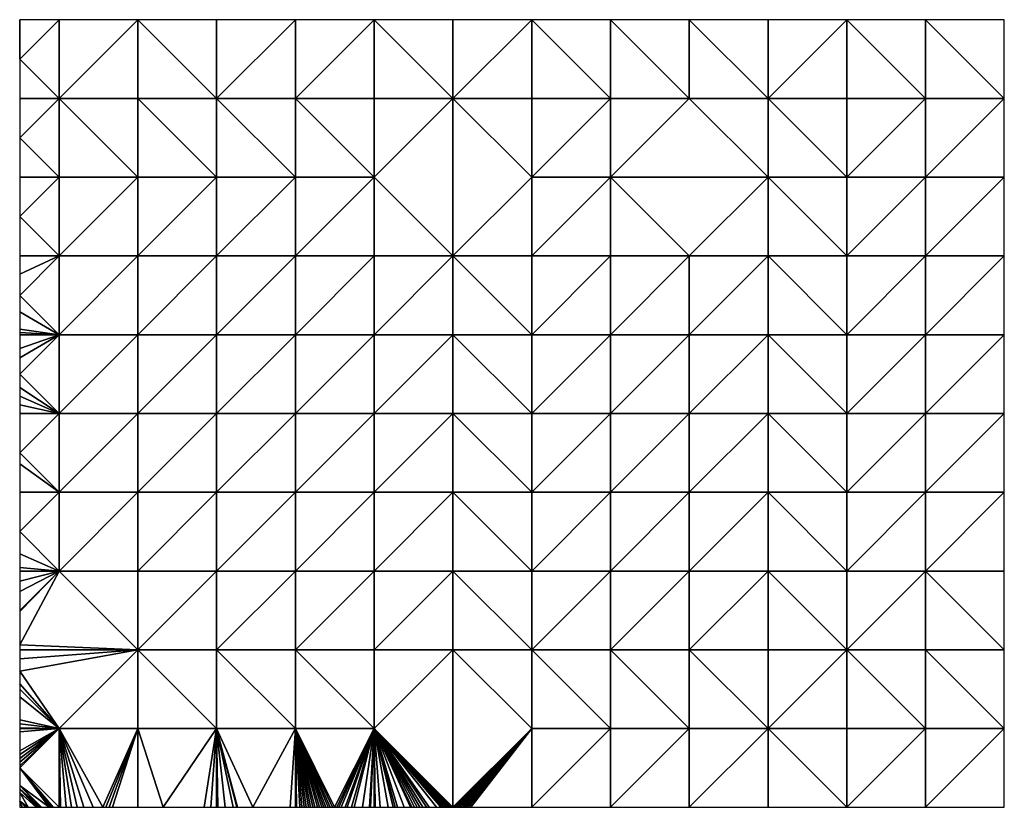
# Model space of a CAD drawing. Units: metres. Extents: x 75625 to 76250, y 355500 to 356000.
import ezdxf

# ---------------------------------------------------------------- set-up
doc = ezdxf.new("R2010")
doc.units = ezdxf.units.M
doc.layers.add('Terrain', color=15, linetype='Continuous')

msp = doc.modelspace()

# ---------------------------------------------------------------- linework, layer by layer
at = {"layer": 'Terrain'}
for points in [[(75650, 355950, 379.139), (75650, 356000, 377.233), (75625, 355975, 381.676), (75650, 355950, 379.139)], [(75650, 356000, 377.233), (75625.045, 356000, 380.244), (75625, 355975, 381.676), (75650, 356000, 377.233)], [(75625, 355975, 381.676), (75625.045, 356000, 380.244), (75625, 356000, 380.25), (75625, 355975, 381.676)], [(75650, 355950, 379.139), (75700, 355950, 369.821), (75700, 356000, 366.652), (75650, 355950, 379.139)], [(75650, 355950, 379.139), (75700, 356000, 366.652), (75650, 356000, 377.233), (75650, 355950, 379.139)], [(75750, 355950, 361.573), (75750, 356000, 358.761), (75700, 356000, 366.652), (75750, 355950, 361.573)], [(75750, 355950, 361.573), (75700, 356000, 366.652), (75700, 355950, 369.821), (75750, 355950, 361.573)], [(75800, 355950, 355.382), (75800, 356000, 355.387), (75750, 355950, 361.573), (75800, 355950, 355.382)], [(75800, 356000, 355.387), (75750, 356000, 358.761), (75750, 355950, 361.573), (75800, 356000, 355.387)], [(75800, 355950, 355.382), (75850, 355950, 350.433), (75850, 356000, 352.683), (75800, 355950, 355.382)], [(75800, 355950, 355.382), (75850, 356000, 352.683), (75800, 356000, 355.387), (75800, 355950, 355.382)], [(75900, 356000, 357.947), (75850, 356000, 352.683), (75900, 355950, 353.478), (75900, 356000, 357.947)], [(75850, 356000, 352.683), (75850, 355950, 350.433), (75900, 355950, 353.478), (75850, 356000, 352.683)], [(75900, 356000, 357.947), (75900, 355950, 353.478), (75950, 356000, 359.951), (75900, 356000, 357.947)], [(75900, 355950, 353.478), (75950, 355950, 356.372), (75950, 356000, 359.951), (75900, 355950, 353.478)], [(76000, 356000, 358.789), (75950, 356000, 359.951), (76000, 355950, 356.207), (76000, 356000, 358.789)], [(75950, 356000, 359.951), (75950, 355950, 356.372), (76000, 355950, 356.207), (75950, 356000, 359.951)], [(76050, 356000, 356.504), (76000, 356000, 358.789), (76050, 355950, 354.543), (76050, 356000, 356.504)], [(76000, 356000, 358.789), (76000, 355950, 356.207), (76050, 355950, 354.543), (76000, 356000, 358.789)], [(76100, 356000, 355.335), (76050, 356000, 356.504), (76100, 355950, 353.057), (76100, 356000, 355.335)], [(76050, 356000, 356.504), (76050, 355950, 354.543), (76100, 355950, 353.057), (76050, 356000, 356.504)], [(76100, 356000, 355.335), (76100, 355950, 353.057), (76150, 356000, 357.256), (76100, 356000, 355.335)], [(76100, 355950, 353.057), (76150, 355950, 354.792), (76150, 356000, 357.256), (76100, 355950, 353.057)], [(76200, 356000, 358.855), (76150, 356000, 357.256), (76200, 355950, 355.58), (76200, 356000, 358.855)], [(76150, 356000, 357.256), (76150, 355950, 354.792), (76200, 355950, 355.58), (76150, 356000, 357.256)], [(76250, 356000, 359.097), (76200, 356000, 358.855), (76250, 355950, 355.488), (76250, 356000, 359.097)], [(76200, 356000, 358.855), (76200, 355950, 355.58), (76250, 355950, 355.488), (76200, 356000, 358.855)], [(75650, 355950, 379.139), (75625, 355975, 381.676), (75625, 355950, 382.629), (75650, 355950, 379.139)], [(75650, 355950, 379.139), (75625, 355950, 382.629), (75625, 355925, 381.789), (75650, 355950, 379.139)], [(75650, 355950, 379.139), (75625, 355925, 381.789), (75650, 355900, 379.44), (75650, 355950, 379.139)], [(75650, 355950, 379.139), (75650, 355900, 379.44), (75700, 355900, 373.254), (75650, 355950, 379.139)], [(75650, 355950, 379.139), (75700, 355900, 373.254), (75700, 355950, 369.821), (75650, 355950, 379.139)], [(75750, 355950, 361.573), (75700, 355950, 369.821), (75750, 355900, 366.287), (75750, 355950, 361.573)], [(75700, 355950, 369.821), (75700, 355900, 373.254), (75750, 355900, 366.287), (75700, 355950, 369.821)], [(75800, 355950, 355.382), (75750, 355950, 361.573), (75800, 355900, 359.156), (75800, 355950, 355.382)], [(75800, 355900, 359.156), (75750, 355950, 361.573), (75750, 355900, 366.287), (75800, 355900, 359.156)], [(75800, 355950, 355.382), (75800, 355900, 359.156), (75850, 355900, 349.814), (75800, 355950, 355.382)], [(75800, 355950, 355.382), (75850, 355900, 349.814), (75850, 355950, 350.433), (75800, 355950, 355.382)], [(75900, 355850, 346.113), (75900, 355950, 353.478), (75850, 355900, 349.814), (75900, 355850, 346.113)], [(75850, 355900, 349.814), (75900, 355950, 353.478), (75850, 355950, 350.433), (75850, 355900, 349.814)], [(75900, 355850, 346.113), (75950, 355900, 351.533), (75900, 355950, 353.478), (75900, 355850, 346.113)], [(75900, 355950, 353.478), (75950, 355900, 351.533), (75950, 355950, 356.372), (75900, 355950, 353.478)], [(76000, 355900, 351.771), (76000, 355950, 356.207), (75950, 355900, 351.533), (76000, 355900, 351.771)], [(75950, 355900, 351.533), (76000, 355950, 356.207), (75950, 355950, 356.372), (75950, 355900, 351.533)], [(76100, 355900, 351.317), (76050, 355950, 354.543), (76000, 355900, 351.771), (76100, 355900, 351.317)], [(76000, 355900, 351.771), (76050, 355950, 354.543), (76000, 355950, 356.207), (76000, 355900, 351.771)], [(76100, 355900, 351.317), (76100, 355950, 353.057), (76050, 355950, 354.543), (76100, 355900, 351.317)], [(76100, 355900, 351.317), (76150, 355900, 351.554), (76100, 355950, 353.057), (76100, 355900, 351.317)], [(76100, 355950, 353.057), (76150, 355900, 351.554), (76150, 355950, 354.792), (76100, 355950, 353.057)], [(76200, 355900, 351.411), (76200, 355950, 355.58), (76150, 355900, 351.554), (76200, 355900, 351.411)], [(76150, 355900, 351.554), (76200, 355950, 355.58), (76150, 355950, 354.792), (76150, 355900, 351.554)], [(76250, 355900, 351.646), (76250, 355950, 355.488), (76200, 355900, 351.411), (76250, 355900, 351.646)], [(76200, 355900, 351.411), (76250, 355950, 355.488), (76200, 355950, 355.58), (76200, 355900, 351.411)], [(75650, 355900, 379.44), (75625, 355925, 381.789), (75625, 355900, 381.94), (75650, 355900, 379.44)], [(75650, 355850, 358.909), (75650, 355900, 379.44), (75625, 355875, 371.674), (75650, 355850, 358.909)], [(75625, 355875, 371.674), (75650, 355900, 379.44), (75625, 355900, 381.94), (75625, 355875, 371.674)], [(75700, 355850, 360.473), (75700, 355900, 373.254), (75650, 355850, 358.909), (75700, 355850, 360.473)], [(75650, 355850, 358.909), (75700, 355900, 373.254), (75650, 355900, 379.44), (75650, 355850, 358.909)], [(75750, 355850, 357.042), (75750, 355900, 366.287), (75700, 355850, 360.473), (75750, 355850, 357.042)], [(75700, 355850, 360.473), (75750, 355900, 366.287), (75700, 355900, 373.254), (75700, 355850, 360.473)], [(75750, 355850, 357.042), (75800, 355900, 359.156), (75750, 355900, 366.287), (75750, 355850, 357.042)], [(75800, 355850, 349.678), (75800, 355900, 359.156), (75750, 355850, 357.042), (75800, 355850, 349.678)], [(75850, 355850, 344.268), (75850, 355900, 349.814), (75800, 355850, 349.678), (75850, 355850, 344.268)], [(75800, 355850, 349.678), (75850, 355900, 349.814), (75800, 355900, 359.156), (75800, 355850, 349.678)], [(75900, 355850, 346.113), (75850, 355900, 349.814), (75850, 355850, 344.268), (75900, 355850, 346.113)], [(75900, 355850, 346.113), (75950, 355850, 346.085), (75950, 355900, 351.533), (75900, 355850, 346.113)], [(76000, 355850, 347.385), (76000, 355900, 351.771), (75950, 355850, 346.085), (76000, 355850, 347.385)], [(75950, 355850, 346.085), (76000, 355900, 351.771), (75950, 355900, 351.533), (75950, 355850, 346.085)], [(76050, 355850, 348.756), (76000, 355900, 351.771), (76000, 355850, 347.385), (76050, 355850, 348.756)], [(76050, 355850, 348.756), (76100, 355900, 351.317), (76000, 355900, 351.771), (76050, 355850, 348.756)], [(76100, 355850, 349.678), (76100, 355900, 351.317), (76050, 355850, 348.756), (76100, 355850, 349.678)], [(76100, 355850, 349.678), (76150, 355850, 347.811), (76100, 355900, 351.317), (76100, 355850, 349.678)], [(76150, 355850, 347.811), (76150, 355900, 351.554), (76100, 355900, 351.317), (76150, 355850, 347.811)], [(76200, 355850, 349.302), (76200, 355900, 351.411), (76150, 355850, 347.811), (76200, 355850, 349.302)], [(76150, 355850, 347.811), (76200, 355900, 351.411), (76150, 355900, 351.554), (76150, 355850, 347.811)], [(76250, 355850, 348.041), (76250, 355900, 351.646), (76200, 355850, 349.302), (76250, 355850, 348.041)], [(76200, 355850, 349.302), (76250, 355900, 351.646), (76200, 355900, 351.411), (76200, 355850, 349.302)], [(75650, 355850, 358.909), (75625, 355875, 371.674), (75625, 355850, 358.697), (75650, 355850, 358.909)], [(75650, 355800, 342.46), (75650, 355850, 358.909), (75625, 355825, 350.473), (75650, 355800, 342.46)], [(75650, 355850, 358.909), (75625, 355850, 358.697), (75625, 355838.532, 354.925), (75650, 355850, 358.909)], [(75650, 355850, 358.909), (75625, 355838.532, 354.925), (75625, 355825, 350.473), (75650, 355850, 358.909)], [(75700, 355800, 344.298), (75700, 355850, 360.473), (75650, 355800, 342.46), (75700, 355800, 344.298)], [(75650, 355800, 342.46), (75700, 355850, 360.473), (75650, 355850, 358.909), (75650, 355800, 342.46)], [(75750, 355800, 345.895), (75750, 355850, 357.042), (75700, 355800, 344.298), (75750, 355800, 345.895)], [(75700, 355800, 344.298), (75750, 355850, 357.042), (75700, 355850, 360.473), (75700, 355800, 344.298)], [(75800, 355800, 345.06), (75800, 355850, 349.678), (75750, 355800, 345.895), (75800, 355800, 345.06)], [(75800, 355850, 349.678), (75750, 355850, 357.042), (75750, 355800, 345.895), (75800, 355850, 349.678)], [(75850, 355800, 347.176), (75850, 355850, 344.268), (75800, 355800, 345.06), (75850, 355800, 347.176)], [(75800, 355800, 345.06), (75850, 355850, 344.268), (75800, 355850, 349.678), (75800, 355800, 345.06)], [(75900, 355800, 347.907), (75900, 355850, 346.113), (75850, 355800, 347.176), (75900, 355800, 347.907)], [(75850, 355800, 347.176), (75900, 355850, 346.113), (75850, 355850, 344.268), (75850, 355800, 347.176)], [(75900, 355800, 347.907), (75950, 355800, 347.51), (75900, 355850, 346.113), (75900, 355800, 347.907)], [(75900, 355850, 346.113), (75950, 355800, 347.51), (75950, 355850, 346.085), (75900, 355850, 346.113)], [(76000, 355800, 349.111), (76000, 355850, 347.385), (75950, 355800, 347.51), (76000, 355800, 349.111)], [(75950, 355800, 347.51), (76000, 355850, 347.385), (75950, 355850, 346.085), (75950, 355800, 347.51)], [(76050, 355800, 349.709), (76050, 355850, 348.756), (76000, 355800, 349.111), (76050, 355800, 349.709)], [(76000, 355800, 349.111), (76050, 355850, 348.756), (76000, 355850, 347.385), (76000, 355800, 349.111)], [(76100, 355800, 349.716), (76100, 355850, 349.678), (76050, 355800, 349.709), (76100, 355800, 349.716)], [(76050, 355800, 349.709), (76100, 355850, 349.678), (76050, 355850, 348.756), (76050, 355800, 349.709)], [(76100, 355800, 349.716), (76150, 355800, 350.865), (76100, 355850, 349.678), (76100, 355800, 349.716)], [(76100, 355850, 349.678), (76150, 355800, 350.865), (76150, 355850, 347.811), (76100, 355850, 349.678)], [(76200, 355800, 351.324), (76200, 355850, 349.302), (76150, 355800, 350.865), (76200, 355800, 351.324)], [(76150, 355800, 350.865), (76200, 355850, 349.302), (76150, 355850, 347.811), (76150, 355800, 350.865)], [(76250, 355800, 352.38), (76250, 355850, 348.041), (76200, 355800, 351.324), (76250, 355800, 352.38)], [(76200, 355800, 351.324), (76250, 355850, 348.041), (76200, 355850, 349.302), (76200, 355800, 351.324)], [(75650, 355800, 342.46), (75625, 355825, 350.473), (75625, 355814.506, 346.884), (75650, 355800, 342.46)], [(75650, 355800, 342.46), (75625, 355814.506, 346.884), (75625, 355803.462, 343.107), (75650, 355800, 342.46)], [(75650, 355800, 342.46), (75625, 355803.462, 343.107), (75625, 355801.42, 342.408), (75650, 355800, 342.46)], [(75650, 355800, 342.46), (75625, 355801.42, 342.408), (75625, 355800, 341.923), (75650, 355800, 342.46)], [(75650, 355750, 344.7), (75650, 355800, 342.46), (75625, 355775, 343.043), (75650, 355750, 344.7)], [(75650, 355800, 342.46), (75625, 355800, 341.923), (75625, 355791.348, 342.31), (75650, 355800, 342.46)], [(75650, 355800, 342.46), (75625, 355791.348, 342.31), (75625, 355785.344, 342.579), (75650, 355800, 342.46)], [(75650, 355800, 342.46), (75625, 355785.344, 342.579), (75625, 355775, 343.043), (75650, 355800, 342.46)], [(75700, 355750, 343.569), (75700, 355800, 344.298), (75650, 355750, 344.7), (75700, 355750, 343.569)], [(75650, 355750, 344.7), (75700, 355800, 344.298), (75650, 355800, 342.46), (75650, 355750, 344.7)], [(75750, 355750, 347.835), (75750, 355800, 345.895), (75700, 355750, 343.569), (75750, 355750, 347.835)], [(75700, 355750, 343.569), (75750, 355800, 345.895), (75700, 355800, 344.298), (75700, 355750, 343.569)], [(75800, 355750, 347.571), (75800, 355800, 345.06), (75750, 355750, 347.835), (75800, 355750, 347.571)], [(75800, 355800, 345.06), (75750, 355800, 345.895), (75750, 355750, 347.835), (75800, 355800, 345.06)], [(75850, 355750, 350.332), (75850, 355800, 347.176), (75800, 355750, 347.571), (75850, 355750, 350.332)], [(75800, 355750, 347.571), (75850, 355800, 347.176), (75800, 355800, 345.06), (75800, 355750, 347.571)], [(75900, 355750, 351.789), (75900, 355800, 347.907), (75850, 355750, 350.332), (75900, 355750, 351.789)], [(75850, 355750, 350.332), (75900, 355800, 347.907), (75850, 355800, 347.176), (75850, 355750, 350.332)], [(75900, 355750, 351.789), (75950, 355750, 351.613), (75900, 355800, 347.907), (75900, 355750, 351.789)], [(75900, 355800, 347.907), (75950, 355750, 351.613), (75950, 355800, 347.51), (75900, 355800, 347.907)], [(76000, 355750, 352.3), (76000, 355800, 349.111), (75950, 355750, 351.613), (76000, 355750, 352.3)], [(75950, 355750, 351.613), (76000, 355800, 349.111), (75950, 355800, 347.51), (75950, 355750, 351.613)], [(76050, 355750, 354.228), (76050, 355800, 349.709), (76000, 355750, 352.3), (76050, 355750, 354.228)], [(76000, 355750, 352.3), (76050, 355800, 349.709), (76000, 355800, 349.111), (76000, 355750, 352.3)], [(76100, 355750, 354.512), (76100, 355800, 349.716), (76050, 355750, 354.228), (76100, 355750, 354.512)], [(76050, 355750, 354.228), (76100, 355800, 349.716), (76050, 355800, 349.709), (76050, 355750, 354.228)], [(76100, 355750, 354.512), (76150, 355750, 353.111), (76100, 355800, 349.716), (76100, 355750, 354.512)], [(76100, 355800, 349.716), (76150, 355750, 353.111), (76150, 355800, 350.865), (76100, 355800, 349.716)], [(76200, 355750, 355.283), (76200, 355800, 351.324), (76150, 355750, 353.111), (76200, 355750, 355.283)], [(76150, 355750, 353.111), (76200, 355800, 351.324), (76150, 355800, 350.865), (76150, 355750, 353.111)], [(76250, 355750, 356.791), (76250, 355800, 352.38), (76200, 355750, 355.283), (76250, 355750, 356.791)], [(76200, 355750, 355.283), (76250, 355800, 352.38), (76200, 355800, 351.324), (76200, 355750, 355.283)], [(75650, 355750, 344.7), (75625, 355775, 343.043), (75625, 355766.442, 344.281), (75650, 355750, 344.7)], [(75650, 355750, 344.7), (75625, 355766.442, 344.281), (75625, 355761.05, 345.061), (75650, 355750, 344.7)], [(75650, 355750, 344.7), (75625, 355761.05, 345.061), (75625, 355755.509, 345.863), (75650, 355750, 344.7)], [(75650, 355750, 344.7), (75625, 355755.509, 345.863), (75625, 355750, 346.66), (75650, 355750, 344.7)], [(75650, 355700, 354.235), (75650, 355750, 344.7), (75625, 355725, 351.428), (75650, 355700, 354.235)], [(75625, 355725, 351.428), (75650, 355750, 344.7), (75625, 355750, 346.66), (75625, 355725, 351.428)], [(75700, 355700, 355.032), (75700, 355750, 343.569), (75650, 355700, 354.235), (75700, 355700, 355.032)], [(75650, 355700, 354.235), (75700, 355750, 343.569), (75650, 355750, 344.7), (75650, 355700, 354.235)], [(75750, 355700, 354.764), (75750, 355750, 347.835), (75700, 355700, 355.032), (75750, 355700, 354.764)], [(75700, 355700, 355.032), (75750, 355750, 347.835), (75700, 355750, 343.569), (75700, 355700, 355.032)], [(75750, 355700, 354.764), (75800, 355750, 347.571), (75750, 355750, 347.835), (75750, 355700, 354.764)], [(75800, 355700, 354.319), (75800, 355750, 347.571), (75750, 355700, 354.764), (75800, 355700, 354.319)], [(75850, 355700, 356.673), (75850, 355750, 350.332), (75800, 355700, 354.319), (75850, 355700, 356.673)], [(75800, 355700, 354.319), (75850, 355750, 350.332), (75800, 355750, 347.571), (75800, 355700, 354.319)], [(75900, 355700, 358.453), (75900, 355750, 351.789), (75850, 355700, 356.673), (75900, 355700, 358.453)], [(75850, 355700, 356.673), (75900, 355750, 351.789), (75850, 355750, 350.332), (75850, 355700, 356.673)], [(75900, 355700, 358.453), (75950, 355700, 358.909), (75900, 355750, 351.789), (75900, 355700, 358.453)], [(75950, 355700, 358.909), (75950, 355750, 351.613), (75900, 355750, 351.789), (75950, 355700, 358.909)], [(76000, 355700, 360.068), (76000, 355750, 352.3), (75950, 355700, 358.909), (76000, 355700, 360.068)], [(75950, 355700, 358.909), (76000, 355750, 352.3), (75950, 355750, 351.613), (75950, 355700, 358.909)], [(76050, 355700, 368.225), (76050, 355750, 354.228), (76000, 355700, 360.068), (76050, 355700, 368.225)], [(76000, 355700, 360.068), (76050, 355750, 354.228), (76000, 355750, 352.3), (76000, 355700, 360.068)], [(76100, 355700, 361.338), (76100, 355750, 354.512), (76050, 355700, 368.225), (76100, 355700, 361.338)], [(76050, 355700, 368.225), (76100, 355750, 354.512), (76050, 355750, 354.228), (76050, 355700, 368.225)], [(76100, 355700, 361.338), (76150, 355700, 358.091), (76100, 355750, 354.512), (76100, 355700, 361.338)], [(76150, 355700, 358.091), (76150, 355750, 353.111), (76100, 355750, 354.512), (76150, 355700, 358.091)], [(76200, 355700, 360.005), (76200, 355750, 355.283), (76150, 355700, 358.091), (76200, 355700, 360.005)], [(76150, 355700, 358.091), (76200, 355750, 355.283), (76150, 355750, 353.111), (76150, 355700, 358.091)], [(76250, 355700, 363.092), (76250, 355750, 356.791), (76200, 355700, 360.005), (76250, 355700, 363.092)], [(76200, 355700, 360.005), (76250, 355750, 356.791), (76200, 355750, 355.283), (76200, 355700, 360.005)], [(75650, 355700, 354.235), (75625, 355725, 351.428), (75625, 355718.149, 352.015), (75650, 355700, 354.235)], [(75650, 355700, 354.235), (75625, 355718.149, 352.015), (75625, 355700, 353.573), (75650, 355700, 354.235)], [(75650, 355650, 368.787), (75650, 355700, 354.235), (75625, 355675, 360.849), (75650, 355650, 368.787)], [(75650, 355700, 354.235), (75625, 355700, 353.573), (75625, 355675, 360.849), (75650, 355700, 354.235)], [(75700, 355650, 365.058), (75700, 355700, 355.032), (75650, 355650, 368.787), (75700, 355650, 365.058)], [(75650, 355650, 368.787), (75700, 355700, 355.032), (75650, 355700, 354.235), (75650, 355650, 368.787)], [(75750, 355650, 362.391), (75750, 355700, 354.764), (75700, 355650, 365.058), (75750, 355650, 362.391)], [(75700, 355650, 365.058), (75750, 355700, 354.764), (75700, 355700, 355.032), (75700, 355650, 365.058)], [(75800, 355650, 360.134), (75800, 355700, 354.319), (75750, 355650, 362.391), (75800, 355650, 360.134)], [(75800, 355700, 354.319), (75750, 355700, 354.764), (75750, 355650, 362.391), (75800, 355700, 354.319)], [(75850, 355650, 360.459), (75850, 355700, 356.673), (75800, 355650, 360.134), (75850, 355650, 360.459)], [(75800, 355650, 360.134), (75850, 355700, 356.673), (75800, 355700, 354.319), (75800, 355650, 360.134)], [(75900, 355650, 362.257), (75900, 355700, 358.453), (75850, 355650, 360.459), (75900, 355650, 362.257)], [(75850, 355650, 360.459), (75900, 355700, 358.453), (75850, 355700, 356.673), (75850, 355650, 360.459)], [(75900, 355650, 362.257), (75950, 355650, 363.814), (75900, 355700, 358.453), (75900, 355650, 362.257)], [(75900, 355700, 358.453), (75950, 355650, 363.814), (75950, 355700, 358.909), (75900, 355700, 358.453)], [(76000, 355650, 364.907), (76000, 355700, 360.068), (75950, 355650, 363.814), (76000, 355650, 364.907)], [(75950, 355650, 363.814), (76000, 355700, 360.068), (75950, 355700, 358.909), (75950, 355650, 363.814)], [(76050, 355650, 365.829), (76050, 355700, 368.225), (76000, 355650, 364.907), (76050, 355650, 365.829)], [(76000, 355650, 364.907), (76050, 355700, 368.225), (76000, 355700, 360.068), (76000, 355650, 364.907)], [(76100, 355650, 367.012), (76100, 355700, 361.338), (76050, 355650, 365.829), (76100, 355650, 367.012)], [(76050, 355650, 365.829), (76100, 355700, 361.338), (76050, 355700, 368.225), (76050, 355650, 365.829)], [(76100, 355650, 367.012), (76150, 355650, 368.218), (76100, 355700, 361.338), (76100, 355650, 367.012)], [(76100, 355700, 361.338), (76150, 355650, 368.218), (76150, 355700, 358.091), (76100, 355700, 361.338)], [(76200, 355650, 368.371), (76200, 355700, 360.005), (76150, 355650, 368.218), (76200, 355650, 368.371)], [(76150, 355650, 368.218), (76200, 355700, 360.005), (76150, 355700, 358.091), (76150, 355650, 368.218)], [(76250, 355650, 369.922), (76250, 355700, 363.092), (76200, 355650, 368.371), (76250, 355650, 369.922)], [(76200, 355650, 368.371), (76250, 355700, 363.092), (76200, 355700, 360.005), (76200, 355650, 368.371)], [(75650, 355650, 368.787), (75625, 355675, 360.849), (75625, 355660.957, 366.247), (75650, 355650, 368.787)], [(75650, 355650, 368.787), (75625, 355660.957, 366.247), (75625, 355652.161, 369.628), (75650, 355650, 368.787)], [(75650, 355650, 368.787), (75625, 355652.161, 369.628), (75625, 355650, 370.458), (75650, 355650, 368.787)], [(75700, 355600, 377.94), (75650, 355650, 368.787), (75625, 355603.146, 376.573), (75700, 355600, 377.94)], [(75650, 355650, 368.787), (75625, 355650, 370.458), (75625, 355643.608, 371.536), (75650, 355650, 368.787)], [(75650, 355650, 368.787), (75625, 355643.608, 371.536), (75625, 355637.033, 372.644), (75650, 355650, 368.787)], [(75650, 355650, 368.787), (75625, 355637.033, 372.644), (75625, 355625, 374.673), (75650, 355650, 368.787)], [(75650, 355650, 368.787), (75625, 355625, 374.673), (75625, 355624.211, 374.742), (75650, 355650, 368.787)], [(75650, 355650, 368.787), (75625, 355624.211, 374.742), (75625, 355603.146, 376.573), (75650, 355650, 368.787)], [(75700, 355600, 377.94), (75700, 355650, 365.058), (75650, 355650, 368.787), (75700, 355600, 377.94)], [(75750, 355600, 377.367), (75750, 355650, 362.391), (75700, 355600, 377.94), (75750, 355600, 377.367)], [(75700, 355600, 377.94), (75750, 355650, 362.391), (75700, 355650, 365.058), (75700, 355600, 377.94)], [(75800, 355600, 367.002), (75800, 355650, 360.134), (75750, 355600, 377.367), (75800, 355600, 367.002)], [(75800, 355650, 360.134), (75750, 355650, 362.391), (75750, 355600, 377.367), (75800, 355650, 360.134)], [(75850, 355600, 367.686), (75850, 355650, 360.459), (75800, 355600, 367.002), (75850, 355600, 367.686)], [(75800, 355600, 367.002), (75850, 355650, 360.459), (75800, 355650, 360.134), (75800, 355600, 367.002)], [(75900, 355600, 368.636), (75900, 355650, 362.257), (75850, 355600, 367.686), (75900, 355600, 368.636)], [(75850, 355600, 367.686), (75900, 355650, 362.257), (75850, 355650, 360.459), (75850, 355600, 367.686)], [(75900, 355600, 368.636), (75950, 355600, 370.701), (75900, 355650, 362.257), (75900, 355600, 368.636)], [(75900, 355650, 362.257), (75950, 355600, 370.701), (75950, 355650, 363.814), (75900, 355650, 362.257)], [(76000, 355600, 374.336), (76000, 355650, 364.907), (75950, 355600, 370.701), (76000, 355600, 374.336)], [(75950, 355600, 370.701), (76000, 355650, 364.907), (75950, 355650, 363.814), (75950, 355600, 370.701)], [(76050, 355600, 374.815), (76050, 355650, 365.829), (76000, 355600, 374.336), (76050, 355600, 374.815)], [(76000, 355600, 374.336), (76050, 355650, 365.829), (76000, 355650, 364.907), (76000, 355600, 374.336)], [(76100, 355600, 375.086), (76100, 355650, 367.012), (76050, 355600, 374.815), (76100, 355600, 375.086)], [(76050, 355600, 374.815), (76100, 355650, 367.012), (76050, 355650, 365.829), (76050, 355600, 374.815)], [(76100, 355600, 375.086), (76150, 355600, 375.33), (76100, 355650, 367.012), (76100, 355600, 375.086)], [(76100, 355650, 367.012), (76150, 355600, 375.33), (76150, 355650, 368.218), (76100, 355650, 367.012)], [(76200, 355600, 375.871), (76200, 355650, 368.371), (76150, 355600, 375.33), (76200, 355600, 375.871)], [(76150, 355600, 375.33), (76200, 355650, 368.371), (76150, 355650, 368.218), (76150, 355600, 375.33)], [(76250, 355600, 377.708), (76250, 355650, 369.922), (76200, 355650, 368.371), (76250, 355600, 377.708)], [(76250, 355600, 377.708), (76200, 355650, 368.371), (76200, 355600, 375.871), (76250, 355600, 377.708)], [(75700, 355600, 377.94), (75625, 355603.146, 376.573), (75625, 355600, 376.847), (75700, 355600, 377.94)], [(75700, 355600, 377.94), (75625, 355600, 376.847), (75625, 355594.165, 377.105), (75700, 355600, 377.94)], [(75700, 355600, 377.94), (75625, 355594.165, 377.105), (75625, 355586.358, 377.451), (75700, 355600, 377.94)], [(75700, 355600, 377.94), (75625, 355586.358, 377.451), (75650, 355550, 379.431), (75700, 355600, 377.94)], [(75700, 355600, 377.94), (75650, 355550, 379.431), (75700, 355550, 381.058), (75700, 355600, 377.94)], [(75750, 355600, 377.367), (75700, 355600, 377.94), (75750, 355550, 381.133), (75750, 355600, 377.367)], [(75700, 355600, 377.94), (75700, 355550, 381.058), (75750, 355550, 381.133), (75700, 355600, 377.94)], [(75750, 355600, 377.367), (75750, 355550, 381.133), (75800, 355550, 377.778), (75750, 355600, 377.367)], [(75800, 355600, 367.002), (75750, 355600, 377.367), (75800, 355550, 377.778), (75800, 355600, 367.002)], [(75850, 355600, 367.686), (75800, 355600, 367.002), (75850, 355550, 378.349), (75850, 355600, 367.686)], [(75800, 355600, 367.002), (75800, 355550, 377.778), (75850, 355550, 378.349), (75800, 355600, 367.002)], [(75900, 355600, 368.636), (75850, 355550, 378.349), (75900, 355500, 384.592), (75900, 355600, 368.636)], [(75900, 355600, 368.636), (75850, 355600, 367.686), (75850, 355550, 378.349), (75900, 355600, 368.636)], [(75900, 355600, 368.636), (75900, 355500, 384.592), (75950, 355550, 377.552), (75900, 355600, 368.636)], [(75900, 355600, 368.636), (75950, 355550, 377.552), (75950, 355600, 370.701), (75900, 355600, 368.636)], [(76000, 355600, 374.336), (75950, 355600, 370.701), (76000, 355550, 380.016), (76000, 355600, 374.336)], [(75950, 355600, 370.701), (75950, 355550, 377.552), (76000, 355550, 380.016), (75950, 355600, 370.701)], [(76050, 355600, 374.815), (76000, 355600, 374.336), (76050, 355550, 379.546), (76050, 355600, 374.815)], [(76000, 355600, 374.336), (76000, 355550, 380.016), (76050, 355550, 379.546), (76000, 355600, 374.336)], [(76100, 355600, 375.086), (76050, 355600, 374.815), (76100, 355550, 381.893), (76100, 355600, 375.086)], [(76050, 355600, 374.815), (76050, 355550, 379.546), (76100, 355550, 381.893), (76050, 355600, 374.815)], [(76100, 355600, 375.086), (76100, 355550, 381.893), (76150, 355600, 375.33), (76100, 355600, 375.086)], [(76150, 355600, 375.33), (76100, 355550, 381.893), (76150, 355550, 382.704), (76150, 355600, 375.33)], [(76200, 355600, 375.871), (76150, 355600, 375.33), (76200, 355550, 383.075), (76200, 355600, 375.871)], [(76150, 355600, 375.33), (76150, 355550, 382.704), (76200, 355550, 383.075), (76150, 355600, 375.33)], [(76250, 355600, 377.708), (76200, 355600, 375.871), (76250, 355550, 386.334), (76250, 355600, 377.708)], [(76200, 355600, 375.871), (76200, 355550, 383.075), (76250, 355550, 386.334), (76200, 355600, 375.871)], [(75650, 355550, 379.431), (75625, 355586.358, 377.451), (75625, 355578.329, 377.807), (75650, 355550, 379.431)], [(75650, 355550, 379.431), (75625, 355578.329, 377.807), (75625, 355575, 377.955), (75650, 355550, 379.431)], [(75650, 355550, 379.431), (75625, 355575, 377.955), (75625, 355570.069, 378.108), (75650, 355550, 379.431)], [(75650, 355550, 379.431), (75625, 355570.069, 378.108), (75625, 355555.446, 378.565), (75650, 355550, 379.431)], [(75650, 355550, 379.431), (75625, 355555.446, 378.565), (75625, 355552.92, 378.644), (75650, 355550, 379.431)], [(75650, 355550, 379.431), (75625, 355552.92, 378.644), (75625, 355550.421, 378.722), (75650, 355550, 379.431)], [(75650, 355550, 379.431), (75625, 355550.421, 378.722), (75625, 355550, 378.735), (75650, 355550, 379.431)], [(75650, 355500, 380.957), (75650, 355550, 379.431), (75625, 355525, 379.498), (75650, 355500, 380.957)], [(75650, 355550, 379.431), (75625, 355550, 378.735), (75625, 355547.951, 378.798), (75650, 355550, 379.431)], [(75650, 355550, 379.431), (75625, 355547.951, 378.798), (75625, 355535.86, 379.167), (75650, 355550, 379.431)], [(75650, 355550, 379.431), (75625, 355535.86, 379.167), (75625, 355533.444, 379.24), (75650, 355550, 379.431)], [(75650, 355550, 379.431), (75625, 355533.444, 379.24), (75625, 355531.055, 379.313), (75650, 355550, 379.431)], [(75650, 355550, 379.431), (75625, 355531.055, 379.313), (75625, 355528.692, 379.385), (75650, 355550, 379.431)], [(75650, 355550, 379.431), (75625, 355528.692, 379.385), (75625, 355526.355, 379.457), (75650, 355550, 379.431)], [(75650, 355550, 379.431), (75625, 355526.355, 379.457), (75625, 355525, 379.498), (75650, 355550, 379.431)], [(75650, 355500, 380.957), (75650.94, 355500, 381.007), (75650, 355550, 379.431), (75650, 355500, 380.957)], [(75700, 355550, 381.058), (75650, 355550, 379.431), (75677.839, 355500, 382.432), (75700, 355550, 381.058)], [(75650, 355550, 379.431), (75650.94, 355500, 381.007), (75654.446, 355500, 381.193), (75650, 355550, 379.431)], [(75650, 355550, 379.431), (75654.446, 355500, 381.193), (75657.959, 355500, 381.379), (75650, 355550, 379.431)], [(75650, 355550, 379.431), (75657.959, 355500, 381.379), (75661.48, 355500, 381.565), (75650, 355550, 379.431)], [(75650, 355550, 379.431), (75661.48, 355500, 381.565), (75665.663, 355500, 381.787), (75650, 355550, 379.431)], [(75650, 355550, 379.431), (75665.663, 355500, 381.787), (75671.661, 355500, 382.105), (75650, 355550, 379.431)], [(75650, 355550, 379.431), (75671.661, 355500, 382.105), (75677.839, 355500, 382.432), (75650, 355550, 379.431)], [(75700, 355550, 381.058), (75677.839, 355500, 382.432), (75679.592, 355500, 382.525), (75700, 355550, 381.058)], [(75700, 355550, 381.058), (75679.592, 355500, 382.525), (75681.8, 355500, 382.642), (75700, 355550, 381.058)], [(75700, 355550, 381.058), (75681.8, 355500, 382.642), (75683.99, 355500, 382.758), (75700, 355550, 381.058)], [(75700, 355500, 383.607), (75700, 355550, 381.058), (75683.99, 355500, 382.758), (75700, 355500, 383.607)], [(75700, 355500, 383.607), (75715.972, 355500, 384.089), (75700, 355550, 381.058), (75700, 355500, 383.607)], [(75750, 355550, 381.133), (75700, 355550, 381.058), (75715.972, 355500, 384.089), (75750, 355550, 381.133)], [(75750, 355550, 381.133), (75715.972, 355500, 384.089), (75742.097, 355500, 384.877), (75750, 355550, 381.133)], [(75750, 355550, 381.133), (75742.097, 355500, 384.877), (75746.419, 355500, 385.008), (75750, 355550, 381.133)], [(75750, 355500, 385.116), (75750, 355550, 381.133), (75746.419, 355500, 385.008), (75750, 355500, 385.116)], [(75750, 355500, 385.116), (75750.749, 355500, 385.13), (75750, 355550, 381.133), (75750, 355500, 385.116)], [(75750, 355550, 381.133), (75750.749, 355500, 385.13), (75755.409, 355500, 385.215), (75750, 355550, 381.133)], [(75750, 355550, 381.133), (75755.409, 355500, 385.215), (75760.432, 355500, 385.307), (75750, 355550, 381.133)], [(75750, 355550, 381.133), (75760.432, 355500, 385.307), (75762.81, 355500, 385.35), (75750, 355550, 381.133)], [(75750, 355550, 381.133), (75762.81, 355500, 385.35), (75763.283, 355500, 385.359), (75750, 355550, 381.133)], [(75750, 355550, 381.133), (75763.283, 355500, 385.359), (75773.061, 355500, 385.538), (75750, 355550, 381.133)], [(75800, 355550, 377.778), (75750, 355550, 381.133), (75773.061, 355500, 385.538), (75800, 355550, 377.778)], [(75800, 355550, 377.778), (75773.061, 355500, 385.538), (75796.745, 355500, 385.971), (75800, 355550, 377.778)], [(75800, 355500, 386.031), (75800, 355550, 377.778), (75796.745, 355500, 385.971), (75800, 355500, 386.031)], [(75800, 355500, 386.031), (75800.755, 355500, 386.027), (75800, 355550, 377.778), (75800, 355500, 386.031)], [(75850, 355550, 378.349), (75800, 355550, 377.778), (75824.889, 355500, 385.887), (75850, 355550, 378.349)], [(75800, 355550, 377.778), (75800.755, 355500, 386.027), (75802.81, 355500, 386.015), (75800, 355550, 377.778)], [(75800, 355550, 377.778), (75802.81, 355500, 386.015), (75804.175, 355500, 386.007), (75800, 355550, 377.778)], [(75800, 355550, 377.778), (75804.175, 355500, 386.007), (75805.54, 355500, 385.999), (75800, 355550, 377.778)], [(75800, 355550, 377.778), (75805.54, 355500, 385.999), (75806.905, 355500, 385.991), (75800, 355550, 377.778)], [(75800, 355550, 377.778), (75806.905, 355500, 385.991), (75808.27, 355500, 385.983), (75800, 355550, 377.778)], [(75800, 355550, 377.778), (75808.27, 355500, 385.983), (75809.635, 355500, 385.975), (75800, 355550, 377.778)], [(75800, 355550, 377.778), (75809.635, 355500, 385.975), (75811, 355500, 385.967), (75800, 355550, 377.778)], [(75800, 355550, 377.778), (75811, 355500, 385.967), (75812.365, 355500, 385.96), (75800, 355550, 377.778)], [(75800, 355550, 377.778), (75812.365, 355500, 385.96), (75813.949, 355500, 385.95), (75800, 355550, 377.778)], [(75800, 355550, 377.778), (75813.949, 355500, 385.95), (75815.316, 355500, 385.942), (75800, 355550, 377.778)], [(75800, 355550, 377.778), (75815.316, 355500, 385.942), (75816.684, 355500, 385.935), (75800, 355550, 377.778)], [(75800, 355550, 377.778), (75816.684, 355500, 385.935), (75818.051, 355500, 385.927), (75800, 355550, 377.778)], [(75800, 355550, 377.778), (75818.051, 355500, 385.927), (75819.419, 355500, 385.919), (75800, 355550, 377.778)], [(75800, 355550, 377.778), (75819.419, 355500, 385.919), (75820.786, 355500, 385.911), (75800, 355550, 377.778)], [(75800, 355550, 377.778), (75820.786, 355500, 385.911), (75822.154, 355500, 385.903), (75800, 355550, 377.778)], [(75800, 355550, 377.778), (75822.154, 355500, 385.903), (75823.522, 355500, 385.895), (75800, 355550, 377.778)], [(75800, 355550, 377.778), (75823.522, 355500, 385.895), (75824.889, 355500, 385.887), (75800, 355550, 377.778)], [(75850, 355550, 378.349), (75824.889, 355500, 385.887), (75826.257, 355500, 385.879), (75850, 355550, 378.349)], [(75850, 355550, 378.349), (75826.257, 355500, 385.879), (75827.624, 355500, 385.871), (75850, 355550, 378.349)], [(75850, 355550, 378.349), (75827.624, 355500, 385.871), (75828.992, 355500, 385.863), (75850, 355550, 378.349)], [(75850, 355550, 378.349), (75828.992, 355500, 385.863), (75831.703, 355500, 385.848), (75850, 355550, 378.349)], [(75850, 355550, 378.349), (75831.703, 355500, 385.848), (75832.809, 355500, 385.841), (75850, 355550, 378.349)], [(75850, 355550, 378.349), (75832.809, 355500, 385.841), (75835.621, 355500, 385.825), (75850, 355550, 378.349)], [(75850, 355550, 378.349), (75835.621, 355500, 385.825), (75837.317, 355500, 385.815), (75850, 355550, 378.349)], [(75850, 355550, 378.349), (75837.317, 355500, 385.815), (75842.5, 355500, 385.785), (75850, 355550, 378.349)], [(75850, 355550, 378.349), (75842.5, 355500, 385.785), (75846.983, 355500, 385.759), (75850, 355550, 378.349)], [(75850, 355550, 378.349), (75846.983, 355500, 385.759), (75847.606, 355500, 385.756), (75850, 355550, 378.349)], [(75850, 355500, 385.742), (75850, 355550, 378.349), (75847.606, 355500, 385.756), (75850, 355500, 385.742)], [(75900, 355500, 384.592), (75850, 355550, 378.349), (75899.629, 355500, 384.601), (75900, 355500, 384.592)], [(75850, 355500, 385.742), (75850.707, 355500, 385.726), (75850, 355550, 378.349), (75850, 355500, 385.742)], [(75850, 355550, 378.349), (75850.707, 355500, 385.726), (75853.801, 355500, 385.655), (75850, 355550, 378.349)], [(75850, 355550, 378.349), (75853.801, 355500, 385.655), (75858.918, 355500, 385.537), (75850, 355550, 378.349)], [(75850, 355550, 378.349), (75858.918, 355500, 385.537), (75862.04, 355500, 385.465), (75850, 355550, 378.349)], [(75850, 355550, 378.349), (75862.04, 355500, 385.465), (75863.415, 355500, 385.433), (75850, 355550, 378.349)], [(75850, 355550, 378.349), (75863.415, 355500, 385.433), (75864.777, 355500, 385.402), (75850, 355550, 378.349)], [(75850, 355550, 378.349), (75864.777, 355500, 385.402), (75868.957, 355500, 385.306), (75850, 355550, 378.349)], [(75850, 355550, 378.349), (75868.957, 355500, 385.306), (75873.122, 355500, 385.21), (75850, 355550, 378.349)], [(75850, 355550, 378.349), (75873.122, 355500, 385.21), (75873.889, 355500, 385.193), (75850, 355550, 378.349)], [(75850, 355550, 378.349), (75873.889, 355500, 385.193), (75875.623, 355500, 385.153), (75850, 355550, 378.349)], [(75850, 355550, 378.349), (75875.623, 355500, 385.153), (75877.353, 355500, 385.113), (75850, 355550, 378.349)], [(75850, 355550, 378.349), (75877.353, 355500, 385.113), (75879.08, 355500, 385.073), (75850, 355550, 378.349)], [(75850, 355550, 378.349), (75879.08, 355500, 385.073), (75880.803, 355500, 385.034), (75850, 355550, 378.349)], [(75850, 355550, 378.349), (75880.803, 355500, 385.034), (75883.279, 355500, 384.977), (75850, 355550, 378.349)], [(75850, 355550, 378.349), (75883.279, 355500, 384.977), (75884.955, 355500, 384.938), (75850, 355550, 378.349)], [(75850, 355550, 378.349), (75884.955, 355500, 384.938), (75889.475, 355500, 384.834), (75850, 355550, 378.349)], [(75850, 355550, 378.349), (75889.475, 355500, 384.834), (75892.242, 355500, 384.77), (75850, 355550, 378.349)], [(75850, 355550, 378.349), (75892.242, 355500, 384.77), (75893.323, 355500, 384.746), (75850, 355550, 378.349)], [(75850, 355550, 378.349), (75893.323, 355500, 384.746), (75894.393, 355500, 384.721), (75850, 355550, 378.349)], [(75850, 355550, 378.349), (75894.393, 355500, 384.721), (75895.453, 355500, 384.697), (75850, 355550, 378.349)], [(75850, 355550, 378.349), (75895.453, 355500, 384.697), (75896.5, 355500, 384.673), (75850, 355550, 378.349)], [(75850, 355550, 378.349), (75896.5, 355500, 384.673), (75897.545, 355500, 384.648), (75850, 355550, 378.349)], [(75850, 355550, 378.349), (75897.545, 355500, 384.648), (75898.588, 355500, 384.624), (75850, 355550, 378.349)], [(75850, 355550, 378.349), (75898.588, 355500, 384.624), (75899.629, 355500, 384.601), (75850, 355550, 378.349)], [(75900, 355500, 384.592), (75900.668, 355500, 384.603), (75950, 355550, 377.552), (75900, 355500, 384.592)], [(75901.705, 355500, 384.62), (75950, 355550, 377.552), (75900.668, 355500, 384.603), (75901.705, 355500, 384.62)], [(75902.74, 355500, 384.637), (75950, 355550, 377.552), (75901.705, 355500, 384.62), (75902.74, 355500, 384.637)], [(75903.774, 355500, 384.654), (75950, 355550, 377.552), (75902.74, 355500, 384.637), (75903.774, 355500, 384.654)], [(75904.805, 355500, 384.671), (75950, 355550, 377.552), (75903.774, 355500, 384.654), (75904.805, 355500, 384.671)], [(75906.05, 355500, 384.692), (75950, 355550, 377.552), (75904.805, 355500, 384.671), (75906.05, 355500, 384.692)], [(75907.282, 355500, 384.712), (75950, 355550, 377.552), (75906.05, 355500, 384.692), (75907.282, 355500, 384.712)], [(75908.5, 355500, 384.732), (75950, 355550, 377.552), (75907.282, 355500, 384.712), (75908.5, 355500, 384.732)], [(75909.854, 355500, 384.754), (75950, 355550, 377.552), (75908.5, 355500, 384.732), (75909.854, 355500, 384.754)], [(75911.339, 355500, 384.779), (75950, 355550, 377.552), (75909.854, 355500, 384.754), (75911.339, 355500, 384.779)], [(75911.339, 355500, 384.779), (75950, 355500, 385.415), (75950, 355550, 377.552), (75911.339, 355500, 384.779)], [(76000, 355500, 387.498), (76000, 355550, 380.016), (75950, 355500, 385.415), (76000, 355500, 387.498)], [(75950, 355500, 385.415), (76000, 355550, 380.016), (75950, 355550, 377.552), (75950, 355500, 385.415)], [(76050, 355500, 389.092), (76050, 355550, 379.546), (76000, 355500, 387.498), (76050, 355500, 389.092)], [(76000, 355500, 387.498), (76050, 355550, 379.546), (76000, 355550, 380.016), (76000, 355500, 387.498)], [(76100, 355500, 391.009), (76100, 355550, 381.893), (76050, 355500, 389.092), (76100, 355500, 391.009)], [(76050, 355500, 389.092), (76100, 355550, 381.893), (76050, 355550, 379.546), (76050, 355500, 389.092)], [(76100, 355500, 391.009), (76150, 355500, 391.112), (76100, 355550, 381.893), (76100, 355500, 391.009)], [(76100, 355550, 381.893), (76150, 355500, 391.112), (76150, 355550, 382.704), (76100, 355550, 381.893)], [(76200, 355500, 392.274), (76200, 355550, 383.075), (76150, 355500, 391.112), (76200, 355500, 392.274)], [(76150, 355500, 391.112), (76200, 355550, 383.075), (76150, 355550, 382.704), (76150, 355500, 391.112)], [(76250, 355500, 395.344), (76250, 355550, 386.334), (76200, 355500, 392.274), (76250, 355500, 395.344)], [(76200, 355500, 392.274), (76250, 355550, 386.334), (76200, 355550, 383.075), (76200, 355500, 392.274)], [(75650, 355500, 380.957), (75625, 355525, 379.498), (75646.312, 355500, 380.646), (75650, 355500, 380.957)], [(75625, 355513.911, 379.21), (75643.799, 355500, 380.434), (75625, 355525, 379.498), (75625, 355513.911, 379.21)], [(75625, 355525, 379.498), (75643.799, 355500, 380.434), (75644.638, 355500, 380.505), (75625, 355525, 379.498)], [(75625, 355525, 379.498), (75644.638, 355500, 380.505), (75645.476, 355500, 380.575), (75625, 355525, 379.498)], [(75625, 355525, 379.498), (75645.476, 355500, 380.575), (75646.312, 355500, 380.646), (75625, 355525, 379.498)], [(75625, 355511.632, 379.15), (75637.918, 355500, 379.938), (75625, 355513.911, 379.21), (75625, 355511.632, 379.15)], [(75625, 355513.911, 379.21), (75637.918, 355500, 379.938), (75638.76, 355500, 380.009), (75625, 355513.911, 379.21)], [(75625, 355513.911, 379.21), (75638.76, 355500, 380.009), (75643.799, 355500, 380.434), (75625, 355513.911, 379.21)], [(75625, 355509.377, 379.092), (75635.383, 355500, 379.724), (75625, 355511.632, 379.15), (75625, 355509.377, 379.092)], [(75625, 355511.632, 379.15), (75635.383, 355500, 379.724), (75636.23, 355500, 379.795), (75625, 355511.632, 379.15)], [(75625, 355511.632, 379.15), (75636.23, 355500, 379.795), (75637.075, 355500, 379.867), (75625, 355511.632, 379.15)], [(75625, 355511.632, 379.15), (75637.075, 355500, 379.867), (75637.918, 355500, 379.938), (75625, 355511.632, 379.15)], [(75625, 355503.833, 378.948), (75630.364, 355500, 379.301), (75625, 355509.377, 379.092), (75625, 355503.833, 378.948)], [(75625, 355509.377, 379.092), (75630.364, 355500, 379.301), (75635.383, 355500, 379.724), (75625, 355509.377, 379.092)], [(75625, 355500, 378.848), (75626.484, 355500, 378.973), (75625, 355503.833, 378.948), (75625, 355500, 378.848)], [(75625, 355503.833, 378.948), (75626.484, 355500, 378.973), (75628.664, 355500, 379.157), (75625, 355503.833, 378.948)], [(75625, 355503.833, 378.948), (75628.664, 355500, 379.157), (75629.515, 355500, 379.229), (75625, 355503.833, 378.948)], [(75625, 355503.833, 378.948), (75629.515, 355500, 379.229), (75630.364, 355500, 379.301), (75625, 355503.833, 378.948)]]:
    msp.add_3dface(points, dxfattribs=at)

doc.saveas('drawing.dxf')
